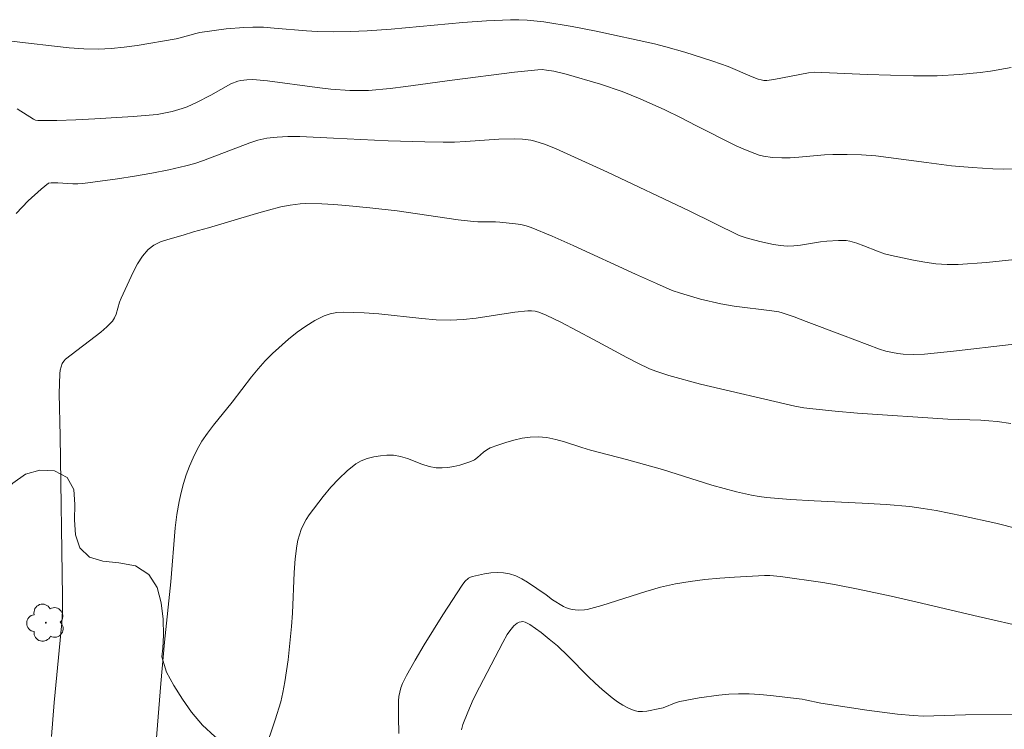
# Model space of a CAD drawing. Units: metres. Extents: x 283615 to 284130, y 1656607 to 1657171.
# Drawn here: x 283814 to 283874, y 1656927 to 1656971 of the extents above; entities that cross this region are included whole.
import ezdxf

# ---------------------------------------------------------------- set-up
doc = ezdxf.new("R2010")
doc.units = ezdxf.units.M
doc.header["$MEASUREMENT"] = 0
for name, color, linetype, lineweight, true_color in [('Arvores_Isoladas', 7, 'Continuous', 18, 0x00ff33), ('Curvas_Intermediarias', 7, 'Continuous', 9, 0x783c14), ('Curvas_Mestras', 7, 'Continuous', 20, 0x783c14), ('Vegetacao', 7, 'Orla8', 9, 0x00ff33)]:
    doc.layers.add(name, color=color, linetype=linetype, lineweight=lineweight, true_color=true_color)
doc.styles.get("Standard").update_dxf_attribs({"font": 'arial.ttf'})
doc.linetypes.add('Orla8', pattern='A,6,-0.5,["V",Standard,S=1,R=0,X=-0.5,Y=-1],-0.5,6,-0.5,["V",Standard,S=1,R=0,X=-0.5,Y=-1],-0.5', length=14)

# ---------------------------------------------------------------- blocks, each defined once
blk = doc.blocks.new('Arvore')
at = {"layer": 'Arvores_Isoladas'}
blk.add_lwpolyline([(-0.718, 0.493, 0.872324), (-0.722, -0.551, 0.862983), (0.284, -0.827, 0.900105), (0.89, 0.029, 0.863155), (0.262, 0.861, 0.882486)], format="xyb", close=True, dxfattribs=at)
blk.add_circle((0, 0), 0.0286, dxfattribs=at)

msp = doc.modelspace()

# ---------------------------------------------------------------- linework, layer by layer
at = {"layer": 'Curvas_Intermediarias', "flags": 128}
for points, elevation in [([(283812.693, 1656969.856), (283814.259, 1656969.687), (283816.055, 1656969.463), (283816.952, 1656969.367), (283817.849, 1656969.304), (283818.745, 1656969.287), (283819.544, 1656969.325), (283820.342, 1656969.407), (283821.14, 1656969.521), (283823.525, 1656969.932), (283823.771, 1656969.983), (283824.737, 1656970.261), (283824.983, 1656970.309), (283826.609, 1656970.535), (283827.698, 1656970.629), (283828.243, 1656970.646), (283828.904, 1656970.633), (283829.566, 1656970.59), (283831.553, 1656970.409), (283832.216, 1656970.373), (283833.236, 1656970.357), (283834.258, 1656970.374), (283835.278, 1656970.421), (283836.749, 1656970.528), (283841.159, 1656970.922), (283842.629, 1656971.03), (283844.099, 1656971.101), (283844.611, 1656971.102), (283845.124, 1656971.077), (283846.149, 1656970.966), (283847.903, 1656970.69), (283849.368, 1656970.402), (283852.966, 1656969.623), (283853.663, 1656969.442), (283854.823, 1656969.102), (283856.552, 1656968.551), (283857.496, 1656968.215), (283858.967, 1656967.593), (283859.338, 1656967.45), (283859.513, 1656967.394), (283859.693, 1656967.359), (283859.873, 1656967.358), (283860.298, 1656967.418), (283862.428, 1656967.824), (283862.785, 1656967.865), (283866.061, 1656967.727), (283868.895, 1656967.652), (283870.355, 1656967.652), (283871.721, 1656967.72), (283872.997, 1656967.843), (283873.631, 1656967.928), (283874.889, 1656968.15)], 39), ([(283813.746, 1656965.624), (283814.752, 1656964.98), (283814.887, 1656964.925), (283815.03, 1656964.904), (283816.19, 1656964.908), (283817.359, 1656964.939), (283818.532, 1656964.992), (283820.88, 1656965.147), (283822.362, 1656965.273), (283822.675, 1656965.32), (283823.296, 1656965.454), (283823.901, 1656965.634), (283824.203, 1656965.746), (283824.792, 1656966.016), (283825.661, 1656966.461), (283826.9, 1656967.149), (283827.329, 1656967.314), (283827.508, 1656967.358), (283827.875, 1656967.411), (283828.243, 1656967.417), (283829.143, 1656967.338), (283832.201, 1656966.925), (283833.038, 1656966.827), (283834.223, 1656966.751), (283834.99, 1656966.738), (283835.372, 1656966.75), (283836.706, 1656966.873), (283837.656, 1656966.989), (283840.506, 1656967.385), (283844.34, 1656967.873), (283845.782, 1656968.023), (283846.05, 1656968.028), (283846.319, 1656968.004), (283846.774, 1656967.93), (283847.521, 1656967.757), (283849.645, 1656967.13), (283850.975, 1656966.675), (283852.073, 1656966.225), (283853.586, 1656965.551), (283854.594, 1656965.06), (283855.504, 1656964.587), (283857.987, 1656963.347), (283858.558, 1656963.09), (283859.137, 1656962.858), (283859.4, 1656962.773), (283859.671, 1656962.707), (283860.226, 1656962.626), (283860.783, 1656962.6), (283861.307, 1656962.61), (283861.832, 1656962.645), (283863.41, 1656962.788), (283863.936, 1656962.812), (283864.815, 1656962.813), (283865.694, 1656962.781), (283866.57, 1656962.715), (283867.349, 1656962.629), (283869.681, 1656962.304), (283871.238, 1656962.116), (283872.501, 1656962.002), (283873.767, 1656961.924), (283874.4, 1656961.907), (283875.578, 1656961.933)], 38), ([(283875.125, 1656956.335), (283873.382, 1656956.16), (283871.642, 1656956.039), (283870.956, 1656956.034), (283870.269, 1656956.084), (283869.582, 1656956.176), (283868.897, 1656956.298), (283867.541, 1656956.582), (283867.105, 1656956.7), (283866.676, 1656956.852), (283865.827, 1656957.193), (283865.4, 1656957.347), (283864.967, 1656957.468), (283864.74, 1656957.506), (283864.274, 1656957.524), (283863.569, 1656957.477), (283863.161, 1656957.431), (283861.938, 1656957.225), (283861.532, 1656957.181), (283861.127, 1656957.173), (283860.702, 1656957.205), (283860.276, 1656957.265), (283859.428, 1656957.444), (283858.595, 1656957.668), (283858.17, 1656957.827), (283855.088, 1656959.349), (283850.065, 1656961.718), (283846.903, 1656963.163), (283846.254, 1656963.426), (283845.592, 1656963.636), (283845.345, 1656963.69), (283844.838, 1656963.754), (283844.324, 1656963.773), (283843.384, 1656963.75), (283841.33, 1656963.61), (283840.645, 1656963.575), (283839.959, 1656963.562), (283838.834, 1656963.576), (283836.581, 1656963.653), (283833.203, 1656963.806), (283831.14, 1656963.92), (283830.404, 1656963.917), (283829.756, 1656963.882), (283829.113, 1656963.807), (283828.548, 1656963.691), (283828.06, 1656963.526), (283825.217, 1656962.428), (283824.681, 1656962.249), (283824.136, 1656962.101), (283823.09, 1656961.872), (283822.036, 1656961.667), (283820.977, 1656961.483), (283819.915, 1656961.317), (283817.789, 1656961.027), (283817.485, 1656961.004), (283817.18, 1656961.005), (283816.26, 1656961.063), (283815.841, 1656961.072), (283815.678, 1656961.045), (283815.235, 1656960.667), (283814.436, 1656959.948), (283814.05, 1656959.573), (283813.68, 1656959.184)], 37), ([(283878.439, 1656951.517), (283871.344, 1656950.697), (283869.569, 1656950.527), (283868.908, 1656950.497), (283868.246, 1656950.524), (283867.918, 1656950.562), (283867.596, 1656950.618), (283867.199, 1656950.713), (283866.807, 1656950.832), (283864.515, 1656951.679), (283862.298, 1656952.537), (283861.556, 1656952.81), (283860.809, 1656953.065), (283860.604, 1656953.121), (283860.183, 1656953.189), (283857.868, 1656953.478), (283857.036, 1656953.616), (283855.784, 1656953.908), (283854.549, 1656954.266), (283854.052, 1656954.443), (283853.079, 1656954.86), (283851.794, 1656955.439), (283847.951, 1656957.212), (283846.662, 1656957.777), (283845.363, 1656958.31), (283845.055, 1656958.413), (283844.739, 1656958.489), (283844.416, 1656958.544), (283843.438, 1656958.651), (283843.169, 1656958.668), (283842.085, 1656958.662), (283841.816, 1656958.681), (283840.875, 1656958.796), (283837.119, 1656959.338), (283835.444, 1656959.533), (283833.971, 1656959.672), (283833.233, 1656959.727), (283832.496, 1656959.768), (283831.459, 1656959.789), (283831.157, 1656959.772), (283830.555, 1656959.698), (283829.962, 1656959.577), (283829.218, 1656959.386), (283828.478, 1656959.177), (283825.528, 1656958.289), (283824.593, 1656958.052), (283823.959, 1656957.849), (283823.024, 1656957.584), (283822.578, 1656957.426), (283822.169, 1656957.224), (283821.816, 1656956.959), (283821.456, 1656956.551), (283821.149, 1656956.079), (283820.88, 1656955.564), (283820.147, 1656953.959), (283820.052, 1656953.726), (283819.843, 1656952.987), (283819.748, 1656952.76), (283819.615, 1656952.559), (283819.277, 1656952.206), (283818.903, 1656951.878), (283816.73, 1656950.204), (283816.613, 1656950.079), (283816.525, 1656949.94), (283816.45, 1656949.74), (283816.401, 1656949.526), (283816.371, 1656949.301), (283816.335, 1656948.09), (283816.395, 1656945.472), (283816.544, 1656935.579), (283816.542, 1656934.716), (283816.492, 1656933.983), (283816.026, 1656929.076), (283815.857, 1656926.986)], 36), ([(283828.976, 1656926.06), (283829.633, 1656928.026), (283829.964, 1656929.131), (283830.096, 1656929.69), (283830.223, 1656930.36), (283830.415, 1656931.715), (283830.621, 1656933.76), (283830.683, 1656934.589), (283830.789, 1656937.088), (283830.852, 1656937.915), (283830.956, 1656938.732), (283831.021, 1656939.065), (283831.112, 1656939.397), (283831.227, 1656939.724), (283831.366, 1656940.04), (283831.528, 1656940.342), (283831.713, 1656940.625), (283832.575, 1656941.768), (283833.041, 1656942.325), (283833.531, 1656942.852), (283834.046, 1656943.337), (283834.587, 1656943.764), (283834.919, 1656943.957), (283835.29, 1656944.104), (283835.685, 1656944.207), (283836.093, 1656944.271), (283836.5, 1656944.299), (283836.893, 1656944.295), (283837.334, 1656944.229), (283837.773, 1656944.093), (283838.65, 1656943.749), (283839.089, 1656943.607), (283839.532, 1656943.528), (283839.888, 1656943.519), (283840.251, 1656943.547), (283840.615, 1656943.606), (283840.976, 1656943.69), (283841.668, 1656943.91), (283841.878, 1656944.017), (283842.072, 1656944.164), (283842.444, 1656944.495), (283842.639, 1656944.642), (283842.851, 1656944.75), (283843.325, 1656944.922), (283843.813, 1656945.086), (283844.31, 1656945.231), (283844.811, 1656945.345), (283845.311, 1656945.418), (283845.807, 1656945.437), (283846.345, 1656945.388), (283846.882, 1656945.278), (283847.419, 1656945.125), (283848.492, 1656944.775), (283849.028, 1656944.618), (283851.24, 1656944.029), (283853.446, 1656943.416), (283856.484, 1656942.465), (283858.007, 1656942.049), (283858.926, 1656941.836), (283859.389, 1656941.753), (283859.855, 1656941.693), (283861.32, 1656941.573), (283862.79, 1656941.489), (283865.734, 1656941.356), (283867.204, 1656941.267), (283868.668, 1656941.137), (283869.477, 1656941.032), (283870.283, 1656940.896), (283871.887, 1656940.57), (283873.95, 1656940.124), (283875.327, 1656939.779)], 34), ([(283837.232, 1656927.166), (283837.201, 1656928.181), (283837.206, 1656929.191), (283837.229, 1656929.461), (283837.282, 1656929.729), (283837.359, 1656929.994), (283837.457, 1656930.254), (283837.697, 1656930.749), (283838.23, 1656931.694), (283838.781, 1656932.632), (283839.93, 1656934.485), (283841.118, 1656936.304), (283841.294, 1656936.532), (283841.509, 1656936.726), (283841.629, 1656936.797), (283841.756, 1656936.842), (283842.124, 1656936.926), (283842.508, 1656936.999), (283842.9, 1656937.053), (283843.292, 1656937.079), (283843.675, 1656937.067), (283844.042, 1656937.008), (283844.423, 1656936.882), (283844.793, 1656936.702), (283845.154, 1656936.484), (283846.3, 1656935.719), (283846.684, 1656935.403), (283847.363, 1656934.984), (283847.54, 1656934.902), (283847.722, 1656934.84), (283847.898, 1656934.799), (283848.268, 1656934.762), (283848.642, 1656934.783), (283848.822, 1656934.817), (283849.728, 1656935.058), (283852.427, 1656935.915), (283853.332, 1656936.173), (283854.246, 1656936.381), (283855.147, 1656936.532), (283856.055, 1656936.648), (283856.969, 1656936.736), (283857.885, 1656936.802), (283859.716, 1656936.893), (283860.047, 1656936.895), (283860.71, 1656936.841), (283863.322, 1656936.47), (283864.128, 1656936.329), (283865.483, 1656936.063), (283867.511, 1656935.631), (283869.124, 1656935.267), (283872.872, 1656934.381), (283875.918, 1656933.684)], 33), ([(283875.677, 1656928.37), (283872.088, 1656928.332), (283870.149, 1656928.255), (283869.504, 1656928.253), (283868.861, 1656928.28), (283867.913, 1656928.365), (283866.02, 1656928.605), (283863.187, 1656929.036), (283862.233, 1656929.258), (283862.04, 1656929.288), (283860.085, 1656929.522), (283859.432, 1656929.581), (283858.779, 1656929.618), (283858.128, 1656929.624), (283857.522, 1656929.596), (283856.917, 1656929.539), (283855.708, 1656929.364), (283854.51, 1656929.145), (283854.301, 1656929.091), (283853.49, 1656928.763), (283853.282, 1656928.707), (283852.481, 1656928.546), (283852.213, 1656928.521), (283851.954, 1656928.529), (283851.709, 1656928.582), (283851.359, 1656928.726), (283851.018, 1656928.914), (283850.686, 1656929.135), (283850.363, 1656929.379), (283849.743, 1656929.889), (283849.306, 1656930.277), (283848.884, 1656930.684), (283847.647, 1656931.942), (283846.982, 1656932.565), (283846.488, 1656932.988), (283845.98, 1656933.392), (283845.299, 1656933.885), (283845.006, 1656934.029), (283844.861, 1656934.06), (283844.75, 1656934.054), (283844.633, 1656934.019), (283844.516, 1656933.963), (283844.303, 1656933.806), (283844.051, 1656933.501), (283843.898, 1656933.271), (283843.621, 1656932.782), (283842.185, 1656930.025), (283841.811, 1656929.265), (283841.469, 1656928.498), (283841.17, 1656927.72), (283841.082, 1656927.402)], 32)]:
    msp.add_lwpolyline(points, dxfattribs=dict(at, elevation=elevation))
at = {"layer": 'Curvas_Mestras', "elevation": 35, "flags": 128}
msp.add_lwpolyline([(283874.875, 1656946.249), (283874.038, 1656946.371), (283873.534, 1656946.421), (283873.027, 1656946.452), (283870.993, 1656946.525), (283865.453, 1656946.89), (283864.071, 1656947.007), (283862.693, 1656947.148), (283862.144, 1656947.226), (283861.599, 1656947.328), (283855.791, 1656948.679), (283853.837, 1656949.198), (283853.033, 1656949.466), (283852.643, 1656949.627), (283851.943, 1656949.958), (283851.253, 1656950.313), (283849.206, 1656951.432), (283847.189, 1656952.482), (283846.294, 1656952.916), (283845.841, 1656953.113), (283845.623, 1656953.175), (283845.392, 1656953.195), (283845.162, 1656953.186), (283844.369, 1656953.094), (283841.99, 1656952.738), (283841.197, 1656952.652), (283840.402, 1656952.613), (283839.521, 1656952.634), (283838.639, 1656952.705), (283835.99, 1656953.002), (283835.107, 1656953.058), (283833.833, 1656953.101), (283833.413, 1656953.076), (283833.01, 1656953.007), (283832.631, 1656952.88), (283832.063, 1656952.594), (283831.51, 1656952.251), (283830.973, 1656951.865), (283830.453, 1656951.447), (283829.469, 1656950.566), (283829.012, 1656950.109), (283828.581, 1656949.625), (283828.167, 1656949.122), (283826.969, 1656947.574), (283825.824, 1656946.149), (283825.459, 1656945.663), (283825.121, 1656945.163), (283824.818, 1656944.644), (283824.571, 1656944.143), (283824.351, 1656943.625), (283824.157, 1656943.092), (283823.988, 1656942.551), (283823.843, 1656942.003), (283823.722, 1656941.455), (283823.583, 1656940.644), (283823.481, 1656939.824), (283823.198, 1656936.519), (283822.818, 1656932.789), (283822.589, 1656930.252), (283822.297, 1656926.669)], dxfattribs=at)
at = {"layer": 'Vegetacao', "flags": 128}
msp.add_lwpolyline([(283796.593, 1656907.891), (283796.739, 1656907.38), (283796.911, 1656906.813), (283797.187, 1656906.247), (283797.647, 1656905.844), (283798.227, 1656905.671), (283799.041, 1656905.654), (283799.564, 1656905.73), (283800.232, 1656905.925), (283800.956, 1656906.175), (283801.614, 1656906.419), (283802.184, 1656906.708), (283802.578, 1656907.032), (283803.079, 1656907.459), (283803.825, 1656908.207), (283804.583, 1656909.209), (283805.47, 1656910.406), (283806.567, 1656911.48), (283807.876, 1656912.373), (283809.31, 1656912.933), (283810.76, 1656913.034), (283812.153, 1656912.698), (283813.41, 1656912.132), (283814.401, 1656911.328), (283815.203, 1656910.325), (283815.705, 1656909.275), (283815.931, 1656908.349), (283815.908, 1656907.53), (283815.625, 1656906.722), (283815.116, 1656905.897), (283814.401, 1656905.018), (283813.657, 1656904.066), (283813.009, 1656903.12), (283812.487, 1656902.101), (283812.233, 1656901.083), (283812.168, 1656900.126), (283812.288, 1656899.331), (283812.745, 1656898.646), (283813.358, 1656898.072), (283814.183, 1656897.729), (283815.172, 1656897.637), (283816.081, 1656897.772), (283817.246, 1656898.176), (283818.367, 1656898.787), (283819.695, 1656899.338), (283820.966, 1656899.515), (283822.21, 1656899.412), (283823.469, 1656899.15), (283824.606, 1656898.755), (283825.629, 1656898.252), (283826.595, 1656897.655), (283827.37, 1656897.045), (283828, 1656896.402), (283828.422, 1656895.708), (283828.612, 1656894.872), (283828.63, 1656893.976), (283828.555, 1656892.969), (283828.595, 1656891.833), (283828.714, 1656890.761), (283829.081, 1656889.941), (283829.926, 1656889.32), (283830.801, 1656889.09), (283831.793, 1656888.906), (283832.68, 1656888.518), (283833.384, 1656887.864), (283833.889, 1656887.009), (283834.176, 1656886.051), (283834.275, 1656885.033), (283834.196, 1656883.978), (283833.923, 1656883.084), (283833.462, 1656882.391), (283832.859, 1656881.848), (283832.093, 1656881.46), (283831.184, 1656881.232), (283830.33, 1656880.972), (283829.672, 1656880.617), (283829.284, 1656880.092), (283829.246, 1656879.335), (283829.648, 1656878.459), (283830.307, 1656877.609), (283831.032, 1656876.839), (283832.001, 1656876.039), (283832.57, 1656875.402), (283833.2, 1656874.515), (283833.588, 1656873.574), (283833.593, 1656872.525), (283833.149, 1656871.384), (283832.491, 1656870.237), (283831.9, 1656869.22), (283831.506, 1656868.446), (283831.484, 1656867.837), (283831.709, 1656867.262), (283831.765, 1656866.605), (283831.658, 1656865.858), (283831.37, 1656865.063), (283831.048, 1656864.262), (283830.747, 1656863.502), (283830.676, 1656862.89), (283830.939, 1656862.384), (283831.479, 1656862.061), (283832.272, 1656861.949), (283833.218, 1656861.966), (283834.133, 1656861.896), (283834.984, 1656861.624), (283835.859, 1656861.438), (283836.667, 1656861.429), (283837.346, 1656861.602), (283837.79, 1656862.001), (283837.972, 1656862.562), (283837.964, 1656863.29), (283837.859, 1656864.104), (283837.88, 1656864.865), (283838.203, 1656865.474), (283838.788, 1656865.899), (283839.48, 1656866.128), (283840.272, 1656866.236), (283841.06, 1656866.141), (283841.824, 1656866.132), (283842.555, 1656866.496), (283843.201, 1656867.041), (283843.723, 1656867.592), (283844.272, 1656868.086), (283845.022, 1656868.675), (283845.849, 1656869.175), (283846.705, 1656869.511), (283847.515, 1656869.667), (283848.274, 1656869.704), (283848.905, 1656869.726), (283849.398, 1656869.902), (283849.799, 1656870.37), (283850.156, 1656871.055), (283850.724, 1656871.634), (283851.503, 1656871.961), (283852.399, 1656872.05), (283853.286, 1656872.045), (283854.141, 1656872.045), (283854.942, 1656872.103), (283855.625, 1656872.246), (283856.181, 1656872.511), (283856.597, 1656872.946), (283856.82, 1656873.443), (283856.885, 1656873.998), (283856.769, 1656874.565), (283856.486, 1656875.08), (283856.113, 1656875.543), (283855.732, 1656875.998), (283855.448, 1656876.498), (283855.254, 1656877.087), (283855.125, 1656877.714), (283854.951, 1656878.382), (283854.792, 1656879.12), (283854.706, 1656879.919), (283854.684, 1656880.804), (283854.763, 1656881.789), (283855.074, 1656882.871), (283855.577, 1656884.086), (283856.152, 1656885.418), (283856.798, 1656886.83), (283857.516, 1656888.238), (283858.233, 1656889.632), (283858.9, 1656890.832), (283859.375, 1656891.775), (283859.732, 1656892.693), (283860, 1656893.722), (283860.029, 1656894.569), (283859.788, 1656895.266), (283859.282, 1656895.84), (283858.617, 1656896.316), (283857.9, 1656896.798), (283857.284, 1656897.312), (283856.841, 1656897.879), (283856.484, 1656898.63), (283856.235, 1656899.495), (283856.096, 1656900.453), (283855.941, 1656901.434), (283855.677, 1656902.421), (283855.225, 1656903.322), (283854.671, 1656904.048), (283853.93, 1656904.684), (283853.07, 1656905.087), (283852.094, 1656905.266), (283851.041, 1656905.282), (283850.004, 1656905.271), (283848.736, 1656905.295), (283848.203, 1656905.356), (283847.504, 1656905.514), (283846.7, 1656905.751), (283845.902, 1656906.051), (283845.103, 1656906.453), (283844.284, 1656906.985), (283843.533, 1656907.571), (283842.824, 1656908.231), (283842.184, 1656908.993), (283841.668, 1656909.863), (283841.233, 1656910.821), (283840.896, 1656911.958), (283840.636, 1656913.155), (283840.468, 1656914.374), (283840.237, 1656915.576), (283839.999, 1656916.707), (283839.772, 1656917.764), (283839.589, 1656918.718), (283839.528, 1656919.561), (283839.453, 1656920.396), (283839.146, 1656920.994), (283838.603, 1656921.336), (283837.852, 1656921.564), (283837.077, 1656921.654), (283836.27, 1656921.617), (283835.5, 1656921.424), (283834.717, 1656921.101), (283833.93, 1656920.829), (283833.201, 1656920.736), (283832.499, 1656920.886), (283831.868, 1656921.26), (283831.281, 1656921.786), (283830.779, 1656922.35), (283830.308, 1656923.003), (283829.806, 1656923.663), (283829.328, 1656924.184), (283828.861, 1656924.679), (283828.301, 1656925.214), (283827.616, 1656925.813), (283826.759, 1656926.397), (283825.912, 1656926.983), (283825.143, 1656927.691), (283824.469, 1656928.496), (283823.917, 1656929.297), (283823.393, 1656930.134), (283822.948, 1656930.953), (283822.656, 1656931.887), (283822.718, 1656932.42), (283822.757, 1656933.229), (283822.723, 1656934.209), (283822.62, 1656935.216), (283822.356, 1656936.17), (283821.85, 1656936.951), (283821.023, 1656937.487), (283820.007, 1656937.688), (283819.013, 1656937.778), (283818.197, 1656938.034), (283817.614, 1656938.601), (283817.343, 1656939.394), (283817.277, 1656940.317), (283817.304, 1656941.261), (283817.229, 1656942.189), (283816.822, 1656942.935), (283816.045, 1656943.347), (283815.142, 1656943.387), (283814.268, 1656943.136), (283813.487, 1656942.589), (283812.855, 1656941.915), (283812.354, 1656941.108), (283811.971, 1656940.19), (283811.508, 1656939.274), (283810.89, 1656938.432), (283810.211, 1656937.611), (283809.301, 1656936.989), (283808.307, 1656936.522), (283807.316, 1656936.294), (283806.329, 1656936.292), (283805.527, 1656936.668), (283804.444, 1656936.994), (283803.44, 1656937.049), (283802.506, 1656936.907), (283801.7, 1656936.524), (283801.099, 1656935.927), (283800.623, 1656935.212), (283800.163, 1656934.405), (283799.628, 1656933.617), (283799.065, 1656932.952), (283798.503, 1656932.272), (283797.922, 1656931.611), (283797.213, 1656930.992), (283796.361, 1656930.442), (283795.398, 1656930.08), (283794.372, 1656929.902), (283793.384, 1656929.906), (283792.404, 1656930.107), (283791.455, 1656930.344), (283790.609, 1656930.393), (283789.814, 1656930.223), (283789.131, 1656929.862), (283788.685, 1656929.28), (283788.482, 1656928.478), (283788.498, 1656927.573), (283788.681, 1656926.641), (283788.962, 1656925.659), (283789.165, 1656924.696), (283789.255, 1656923.75), (283789.089, 1656922.837), (283788.699, 1656921.989), (283788.123, 1656921.241), (283787.513, 1656920.513), (283786.915, 1656919.758), (283786.556, 1656918.931), (283786.498, 1656917.877), (283786.678, 1656916.804), (283787.104, 1656915.718), (283787.691, 1656914.734), (283788.488, 1656913.859), (283789.294, 1656913.188), (283790.075, 1656912.72), (283791.181, 1656912.389), (283791.684, 1656912.261), (283792.389, 1656912.105), (283793.11, 1656911.928), (283793.818, 1656911.669), (283794.486, 1656911.354), (283795.064, 1656910.87), (283795.57, 1656910.336), (283795.925, 1656909.771), (283796.151, 1656909.266), (283796.212, 1656908.77)], close=True, dxfattribs=at)

# ---------------------------------------------------------------- block references
at = {"layer": 'Arvores_Isoladas'}
msp.add_blockref('Arvore', (283815.516, 1656933.995), dxfattribs=at)

doc.saveas('drawing.dxf')
